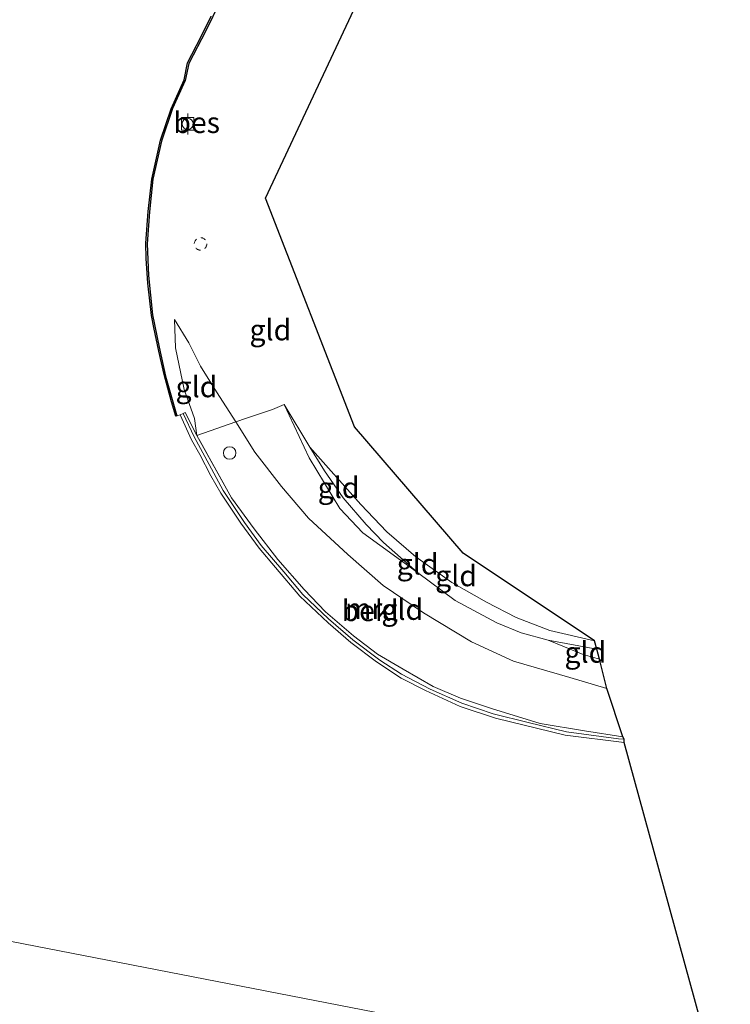
# Model space of a CAD drawing. Units: metres. Extents: x 110000 to 111769, y 535057 to 537500.
# Drawn here: x 111220 to 111305, y 536149 to 536267 of the extents above; entities that cross this region are included whole.
import ezdxf
from ezdxf.enums import TextEntityAlignment as Align

# ---------------------------------------------------------------- set-up
doc = ezdxf.new("R2010")
doc.units = ezdxf.units.M
doc.linetypes.add('IE-TERREINAFSCHEIDING', pattern=[10, 8, -2])
doc.linetypes.add('VW-6060_STREEP', pattern=[1.2, 0.6, -0.6])
doc.layers.get('0').update_dxf_attribs({"lineweight": 25})
for name, color, linetype, lineweight in [('B-ME-GW-KRUINLIJN-L-B1', 93, 'Continuous', 18), ('B-ME-GW-TEENLIJN-L-B1', 93, 'Continuous', 18), ('B-ME-IE-GRONDWERKLIJN-GROND_INGERICHT-GV-B6', 253, 'Continuous', 18), ('B-ME-IE-HULPGEOMETRIE-L-B1', 53, 'Continuous', 18), ('B-ME-IE-INRICHTINGSELEMENT-S-B1', 253, 'Continuous', 18), ('B-ME-IE-TERREINAFSCHEIDING-DOORGANG-L-B1', 8, 'IE-TERREINAFSCHEIDING-KUNSTMATIG-OPEN', 18), ('B-ME-IE-TERREINAFSCHEIDING-RASTERHEKWERK-L-B1', 8, 'IE-TERREINAFSCHEIDING', 18), ('B-ME-MW-MUUR-GV-B6', 8, 'IE-TERREINAFSCHEIDING-KUNSTMATIG', 18), ('B-ME-OB-BEKLEDING-GV-B6', 253, 'Continuous', 18), ('B-ME-OB-WATERLIJN-L-B1', 133, 'OB-WATERLIJN', 18), ('B-ME-OG-WATER-GV-B6', 153, 'Continuous', 18), ('B-ME-VV-BOLDER-S-B1', 213, 'Continuous', 18), ('B-ME-VW-MARKERING-BEBAKENING-S-B1', 255, 'VW-6060_STREEP', 18)]:
    doc.layers.add(name, color=color, linetype=linetype, lineweight=lineweight)
doc.layers.add('B-ME-KG-KADASTRAAL-OPNAMEDTMGRENS-L-B1', color=10, linetype='Continuous')
doc.layers.add('B-ME-OB-BESCHOEIING-GV-B6', color=10, linetype='Continuous')
doc.styles.add('NLCS-ISO', font='NLCS-ISO.TTF')
doc.linetypes.add('IE-TERREINAFSCHEIDING-KUNSTMATIG', pattern='A,4,[82,NLCS.SHX,S=0.75,R=90,X=0,Y=0],4,-2', length=10)
doc.linetypes.add('IE-TERREINAFSCHEIDING-KUNSTMATIG-OPEN', pattern='A,7,-1.5,[67,NLCS.SHX,S=0.75,R=0,X=0,Y=0],-1.5', length=10)
doc.linetypes.add('OB-WATERLIJN', pattern='A,10,[32,NLCS.SHX,S=2,R=0,X=0,Y=0],-12', length=22)

# ---------------------------------------------------------------- blocks, each defined once
blk = doc.blocks.new('dtb')
blk.add_circle((0, 0), 0.75)
blk = doc.blocks.new('bolder')
for p, q in [((-0.75, 0), (-1.25, 0)), ((-0.75, 0.75), (-0.75, -0.75)), ((0.75, 0.75), (-0.75, 0.75)), ((0.75, -0.75), (0.75, 0.75)), ((0.75, 0), (1.25, 0)), ((-0.75, -0.75), (0.75, -0.75))]:
    blk.add_line(p, q)
blk.add_circle((0, 0), 0.673)

msp = doc.modelspace()

# ---------------------------------------------------------------- linework, layer by layer
at = {"layer": 'B-ME-GW-KRUINLIJN-L-B1'}
for points in [[(111238.869, 536231.217, 0.106), (111240.583, 536228.414, 0.23), (111242.001, 536225.615, 0.391), (111243.913, 536222.551, 0.597), (111246.235, 536218.956, 0.742), (111248.503, 536215.319, 0.911), (111251.701, 536211.191, 1.097), (111254.932, 536207.417, 1.138), (111259.644, 536203.033, 1.241), (111263.886, 536199.336, 1.237), (111268.694, 536196.038, 1.225), (111274.464, 536192.599, 1.262), (111279.492, 536190.263, 1.336), (111286.252, 536188.323, 1.357), (111290.667, 536187.006, 1.365)], [(111252.003, 536221.001, 0.812), (111254.996, 536214.611, 1.097), (111258.677, 536208.577, 1.233), (111261.444, 536205.65, 1.25), (111267.976, 536200.909, 1.093)], [(111283.646, 536192.772, 1.184), (111287.847, 536191.083, 1.307), (111289.792, 536190.522, 1.328)]]:
    msp.add_polyline3d(points, dxfattribs=at)
at = {"layer": 'B-ME-GW-TEENLIJN-L-B1'}
for points in [[(111241.554, 536217.306, -0.054), (111241.262, 536219.359, -0.062), (111240.04, 536222.826, -0.062), (111239.006, 536227.815, -0.095), (111238.869, 536231.217, 0.106)], [(111289.215, 536192.695, 0.536), (111283.855, 536193.934, 0.622), (111279.797, 536195.478, 0.622), (111276.251, 536197.351, 0.606), (111272.103, 536199.704, 0.61), (111267.81, 536202.75, 0.639), (111264.305, 536205.756, 0.705), (111261.189, 536209.042, 0.75), (111255.103, 536215.917, 0.8)]]:
    msp.add_polyline3d(points, dxfattribs=at)
at = {"layer": 'B-ME-IE-GRONDWERKLIJN-GROND_INGERICHT-GV-B6'}
for points in [[(111289.215, 536192.695, 0.536), (111283.855, 536193.934, 0.622), (111279.797, 536195.478, 0.622), (111276.251, 536197.351, 0.606), (111272.103, 536199.704, 0.61), (111267.81, 536202.75, 0.639), (111264.305, 536205.756, 0.705), (111261.189, 536209.042, 0.75), (111255.103, 536215.917, 0.8), (111252.003, 536221.001, 0.812), (111250.611, 536220.425, 0.928), (111247.519, 536219.386, 0.928), (111246.235, 536218.956, 0.742), (111243.913, 536222.551, 0.597), (111242.001, 536225.615, 0.391), (111240.583, 536228.414, 0.23), (111238.869, 536231.217, 0.106), (111239.006, 536227.815, -0.095), (111240.04, 536222.826, -0.062), (111241.262, 536219.359, -0.062), (111241.554, 536217.306, -0.054), (111240.135, 536220.058, -0.054), (111239.912, 536219.951, -0.116), (111239.539, 536219.783, -0.44), (111239.138, 536219.665, -0.44), (111237.784, 536224.428, -0.116), (111237.041, 536227.879, -0.116), (111236.226, 536231.756, -0.116), (111235.752, 536236.492, -0.116), (111235.582, 536240.256, -0.116), (111235.875, 536244.116, -0.116), (111236.287, 536248.004, -0.116), (111237.318, 536252.561, -0.116), (111238.615, 536256.474, -0.116), (111240.131, 536259.831, -0.116), (111240.576, 536261.898, -0.116), (111242.623, 536265.8, -0.116), (111245.113, 536270.905, -0.116)], [(111261.566, 536270.922, 0.482), (111249.786, 536245.76, 0.428), (111260.461, 536218.337, 0.651), (111273.458, 536203.201, 0.602), (111289.215, 536192.695, 0.536)], [(111241.554, 536217.306, -0.054), (111241.262, 536219.359, -0.062), (111240.04, 536222.826, -0.062), (111239.006, 536227.815, -0.095), (111238.869, 536231.217, 0.106), (111240.583, 536228.414, 0.23), (111242.001, 536225.615, 0.391), (111243.913, 536222.551, 0.597), (111246.235, 536218.956, 0.742), (111241.554, 536217.306, -0.054)], [(111290.667, 536187.006, 1.365), (111286.252, 536188.323, 1.357), (111279.492, 536190.263, 1.336), (111274.464, 536192.599, 1.262), (111268.694, 536196.038, 1.225), (111263.886, 536199.336, 1.237), (111259.644, 536203.033, 1.241), (111254.932, 536207.417, 1.138), (111251.701, 536211.191, 1.097), (111248.503, 536215.319, 0.911), (111246.235, 536218.956, 0.742), (111247.519, 536219.386, 0.928), (111250.611, 536220.425, 0.928), (111252.003, 536221.001, 0.812), (111254.996, 536214.611, 1.097), (111258.677, 536208.577, 1.233), (111261.444, 536205.65, 1.25), (111267.976, 536200.909, 1.093), (111272.493, 536197.551, 1.097), (111277.487, 536194.86, 1.085), (111280.416, 536193.652, 1.138), (111283.646, 536192.772, 1.184), (111287.847, 536191.083, 1.307), (111289.792, 536190.522, 1.328), (111290.667, 536187.006, 1.365)], [(111252.003, 536221.001, 0.812), (111255.103, 536215.917, 0.8), (111256.867, 536213.077, 0.911), (111259.082, 536209.836, 0.961), (111261.83, 536206.643, 1.039), (111263.937, 536204.487, 1.097), (111267.976, 536200.909, 1.093), (111261.444, 536205.65, 1.25), (111258.677, 536208.577, 1.233), (111254.996, 536214.611, 1.097), (111252.003, 536221.001, 0.812)], [(111290.667, 536187.006, 1.365), (111292.614, 536181.217, -0.38), (111288.021, 536181.914, -0.343), (111282.693, 536182.813, -0.207), (111276.849, 536184.588, -0.132), (111273.156, 536185.846, -0.046), (111269.878, 536187.235, -0.029), (111266.277, 536189.294, -0.037), (111263.209, 536191.122, 0.001), (111260.311, 536193.316, 0.102), (111256.964, 536196.195, 0.139), (111254.394, 536198.836, 0.119), (111251.245, 536202.43, 0.086), (111248.412, 536206.12, 0.086), (111245.698, 536209.817, 0.032), (111241.554, 536217.306, -0.054), (111246.235, 536218.956, 0.742), (111248.503, 536215.319, 0.911), (111251.701, 536211.191, 1.097), (111254.932, 536207.417, 1.138), (111259.644, 536203.033, 1.241), (111263.886, 536199.336, 1.237), (111268.694, 536196.038, 1.225), (111274.464, 536192.599, 1.262), (111279.492, 536190.263, 1.336), (111286.252, 536188.323, 1.357), (111290.667, 536187.006, 1.365)], [(111289.473, 536191.72, 0.919), (111283.646, 536192.772, 1.184), (111280.416, 536193.652, 1.138), (111277.487, 536194.86, 1.085), (111272.493, 536197.551, 1.097), (111267.976, 536200.909, 1.093), (111263.937, 536204.487, 1.097), (111261.83, 536206.643, 1.039), (111259.082, 536209.836, 0.961), (111256.867, 536213.077, 0.911), (111255.103, 536215.917, 0.8), (111261.189, 536209.042, 0.75), (111264.305, 536205.756, 0.705), (111267.81, 536202.75, 0.639), (111272.103, 536199.704, 0.61), (111276.251, 536197.351, 0.606), (111279.797, 536195.478, 0.622), (111283.855, 536193.934, 0.622), (111289.215, 536192.695, 0.536), (111289.473, 536191.72, 0.919)], [(111289.792, 536190.522, 1.328), (111287.847, 536191.083, 1.307), (111283.646, 536192.772, 1.184), (111289.473, 536191.72, 0.919), (111289.792, 536190.522, 1.328)]]:
    msp.add_polyline3d(points, dxfattribs=at)
at = {"layer": 'B-ME-IE-HULPGEOMETRIE-L-B1'}
msp.add_polyline3d([(111305.479, 536134.23, -0.48), (111287.741, 536143.381, -0.48), (111149.293, 536170.295, -0.439), (111149.17, 536170.36, 0.127), (111148.147, 536170.842, 0.352), (111144.792, 536173.495, 2.179), (111142.262, 536176.295, 2.467), (111141.555, 536177.078, 2.445), (111139.667, 536179.168, 2.384), (111139.4, 536179.314, 2.378), (111136.875, 536180.584, 2.301), (111132.489, 536183.704, 2.114), (111131.628, 536184.317, 2.104), (111130.705, 536184.966, 2.081), (111130.631, 536185.019, 2.036), (111129.415, 536185.874, 2.011), (111129.173, 536186.044, 1.965), (111128.884, 536186.247, 1.928)], dxfattribs=at)
at = {"layer": 'B-ME-IE-TERREINAFSCHEIDING-DOORGANG-L-B1'}
msp.add_line((111247.519, 536219.386, 0.928), (111250.611, 536220.425, 0.928), dxfattribs=at)
at = {"layer": 'B-ME-IE-TERREINAFSCHEIDING-RASTERHEKWERK-L-B1'}
for points in [[(111250.611, 536220.425, 0.928), (111252.003, 536221.001, 0.812), (111255.103, 536215.917, 0.8)], [(111239.912, 536219.951, -0.116), (111240.135, 536220.058, -0.054), (111241.554, 536217.306, -0.054)], [(111292.614, 536181.217, -0.38), (111288.021, 536181.914, -0.343), (111282.693, 536182.813, -0.207), (111276.849, 536184.588, -0.132), (111273.156, 536185.846, -0.046), (111269.878, 536187.235, -0.029), (111266.277, 536189.294, -0.037), (111263.209, 536191.122, 0.001), (111260.311, 536193.316, 0.102), (111256.964, 536196.195, 0.139), (111254.394, 536198.836, 0.119), (111251.245, 536202.43, 0.086), (111248.412, 536206.12, 0.086), (111245.698, 536209.817, 0.032), (111241.554, 536217.306, -0.054), (111246.235, 536218.956, 0.742), (111247.519, 536219.386, 0.928)], [(111289.473, 536191.72, 0.919), (111283.646, 536192.772, 1.184), (111280.416, 536193.652, 1.138), (111277.487, 536194.86, 1.085), (111272.493, 536197.551, 1.097), (111267.976, 536200.909, 1.093), (111263.937, 536204.487, 1.097), (111261.83, 536206.643, 1.039), (111259.082, 536209.836, 0.961), (111256.867, 536213.077, 0.911), (111255.103, 536215.917, 0.8)]]:
    msp.add_polyline3d(points, dxfattribs=at)
at = {"layer": 'B-ME-KG-KADASTRAAL-OPNAMEDTMGRENS-L-B1'}
msp.add_polyline3d([(111305.479, 536134.23, -0.48), (111292.773, 536180.5, -0.438), (111292.753, 536180.93, -0.264), (111292.614, 536181.217, -0.38), (111290.667, 536187.006, 1.365), (111289.792, 536190.522, 1.328), (111289.473, 536191.72, 0.919), (111289.215, 536192.695, 0.536), (111273.458, 536203.201, 0.602), (111260.461, 536218.337, 0.651), (111249.786, 536245.76, 0.428), (111261.566, 536270.922, 0.482)], dxfattribs=at)
at = {"layer": 'B-ME-MW-MUUR-GV-B6'}
msp.add_polyline3d([(111292.773, 536180.5, -0.438), (111285.689, 536181.411, -0.438), (111277.321, 536183.42, -0.438), (111273.119, 536184.836, -0.438), (111268.969, 536186.732, -0.438), (111266.042, 536188.241, -0.438), (111263.083, 536190.172, -0.438), (111260.007, 536192.489, -0.438), (111257.282, 536194.861, -0.438), (111253.886, 536198.041, -0.438), (111250.976, 536201.487, -0.438), (111249.005, 536203.823, -0.438), (111246.83, 536206.789, -0.438), (111244.413, 536210.402, -0.438), (111243.242, 536212.458, -0.438), (111241.909, 536215.019, -0.438), (111240.913, 536216.802, -0.438), (111239.539, 536219.783, -0.44), (111239.912, 536219.951, -0.116), (111241.216, 536217.141, -0.116), (111243.012, 536213.832, -0.116), (111244.695, 536210.707, -0.116), (111247.275, 536206.888, -0.116), (111249.274, 536204.142, -0.116), (111251.955, 536200.951, -0.116), (111254.252, 536198.265, -0.116), (111257.33, 536195.336, -0.116), (111260.234, 536192.828, -0.116), (111263.49, 536190.398, -0.116), (111266.087, 536188.697, -0.116), (111269.526, 536186.921, -0.116), (111273.294, 536185.239, -0.116), (111277.065, 536183.951, -0.116), (111281.261, 536182.902, -0.116), (111285.867, 536181.803, -0.116), (111292.096, 536180.976, -0.231), (111292.753, 536180.93, -0.264), (111292.773, 536180.5, -0.438)], dxfattribs=at)
at = {"layer": 'B-ME-OB-BEKLEDING-GV-B6'}
msp.add_polyline3d([(111241.554, 536217.306, -0.054), (111245.698, 536209.817, 0.032), (111248.412, 536206.12, 0.086), (111251.245, 536202.43, 0.086), (111254.394, 536198.836, 0.119), (111256.964, 536196.195, 0.139), (111260.311, 536193.316, 0.102), (111263.209, 536191.122, 0.001), (111266.277, 536189.294, -0.037), (111269.878, 536187.235, -0.029), (111273.156, 536185.846, -0.046), (111276.849, 536184.588, -0.132), (111282.693, 536182.813, -0.207), (111288.021, 536181.914, -0.343), (111292.614, 536181.217, -0.38), (111292.753, 536180.93, -0.264), (111292.096, 536180.976, -0.231), (111285.867, 536181.803, -0.116), (111281.261, 536182.902, -0.116), (111277.065, 536183.951, -0.116), (111273.294, 536185.239, -0.116), (111269.526, 536186.921, -0.116), (111266.087, 536188.697, -0.116), (111263.49, 536190.398, -0.116), (111260.234, 536192.828, -0.116), (111257.33, 536195.336, -0.116), (111254.252, 536198.265, -0.116), (111251.955, 536200.951, -0.116), (111249.274, 536204.142, -0.116), (111247.275, 536206.888, -0.116), (111244.695, 536210.707, -0.116), (111243.012, 536213.832, -0.116), (111241.216, 536217.141, -0.116), (111239.912, 536219.951, -0.116), (111240.135, 536220.058, -0.054), (111241.554, 536217.306, -0.054)], dxfattribs=at)
at = {"layer": 'B-ME-OB-BESCHOEIING-GV-B6'}
msp.add_polyline3d([(111245.113, 536270.905, -0.116), (111242.623, 536265.8, -0.116), (111240.576, 536261.898, -0.116), (111240.131, 536259.831, -0.116), (111238.615, 536256.474, -0.116), (111237.318, 536252.561, -0.116), (111236.287, 536248.004, -0.116), (111235.875, 536244.116, -0.116), (111235.582, 536240.256, -0.116), (111235.752, 536236.492, -0.116), (111236.226, 536231.756, -0.116), (111237.041, 536227.879, -0.116), (111237.784, 536224.428, -0.116), (111239.138, 536219.665, -0.44), (111239.021, 536219.63, -0.44), (111238.502, 536221.349, -0.438), (111237.639, 536224.628, -0.438), (111237.007, 536227.419, -0.438), (111236.415, 536230.238, -0.438), (111236.113, 536231.679, -0.438), (111235.691, 536235.547, -0.438), (111235.483, 536238.507, -0.438), (111235.446, 536240.337, -0.438), (111235.722, 536244.129, -0.438), (111236.156, 536248.013, -0.438), (111237.19, 536252.699, -0.438), (111238.458, 536256.453, -0.438), (111240.036, 536259.932, -0.438), (111240.428, 536261.957, -0.438), (111242.02, 536265.017, -0.438), (111243.277, 536267.55, -0.438)], dxfattribs=at)
at = {"layer": 'B-ME-OB-WATERLIJN-L-B1'}
msp.add_polyline3d([(111292.773, 536180.5, -0.438), (111285.689, 536181.411, -0.438), (111277.321, 536183.42, -0.438), (111273.119, 536184.836, -0.438), (111268.969, 536186.732, -0.438), (111266.042, 536188.241, -0.438), (111263.083, 536190.172, -0.438), (111260.007, 536192.489, -0.438), (111257.282, 536194.861, -0.438), (111253.886, 536198.041, -0.438), (111250.976, 536201.487, -0.438), (111249.005, 536203.823, -0.438), (111246.83, 536206.789, -0.438), (111244.413, 536210.402, -0.438), (111243.242, 536212.458, -0.438), (111241.909, 536215.019, -0.438), (111240.913, 536216.802, -0.438), (111239.539, 536219.783, -0.44), (111239.138, 536219.665, -0.44), (111239.021, 536219.63, -0.44), (111238.502, 536221.349, -0.438), (111237.639, 536224.628, -0.438), (111237.007, 536227.419, -0.438), (111236.415, 536230.238, -0.438), (111236.113, 536231.679, -0.438), (111235.691, 536235.547, -0.438), (111235.483, 536238.507, -0.438), (111235.446, 536240.337, -0.438), (111235.722, 536244.129, -0.438), (111236.156, 536248.013, -0.438), (111237.19, 536252.699, -0.438), (111238.458, 536256.453, -0.438), (111240.036, 536259.932, -0.438), (111240.428, 536261.957, -0.438), (111242.02, 536265.017, -0.438), (111243.277, 536267.55, -0.438)], dxfattribs=at)
at = {"layer": 'B-ME-OG-WATER-GV-B6'}
for points in [[(111287.741, 536143.381, -0.48), (111149.293, 536170.295, -0.439), (111155.982, 536182.6, -0.438), (111167.693, 536204.526, -0.438), (111169.047, 536206.419, -0.438), (111170.315, 536209.644, -0.438), (111178.415, 536225.001, -0.438), (111185.808, 536239.302, -0.438), (111191.31, 536250.406, -0.434), (111192.774, 536252.656, -0.434), (111193.795, 536255.371, -0.434), (111201.089, 536269.615, -0.434), (111208.816, 536284.864, -0.434), (111210.42, 536287.434, -0.434), (111211.388, 536290.078, -0.434), (111213.143, 536293.241, -0.434), (111214.686, 536295.257, -0.434), (111215.444, 536298.289, -0.434), (111228.966, 536325.487, -0.434), (111236.686, 536341.268, -0.434), (111245.858, 536360.111, -0.434), (111251.809, 536370.876, -0.434), (111256.955, 536380.607, -0.436)], [(111243.277, 536267.55, -0.438), (111242.02, 536265.017, -0.438), (111240.428, 536261.957, -0.438), (111240.036, 536259.932, -0.438), (111238.458, 536256.453, -0.438), (111237.19, 536252.699, -0.438), (111236.156, 536248.013, -0.438), (111235.722, 536244.129, -0.438), (111235.446, 536240.337, -0.438), (111235.483, 536238.507, -0.438), (111235.691, 536235.547, -0.438), (111236.113, 536231.679, -0.438), (111236.415, 536230.238, -0.438), (111237.007, 536227.419, -0.438), (111237.639, 536224.628, -0.438), (111238.502, 536221.349, -0.438), (111239.021, 536219.63, -0.44), (111239.138, 536219.665, -0.44), (111239.539, 536219.783, -0.44), (111240.913, 536216.802, -0.438), (111241.909, 536215.019, -0.438), (111243.242, 536212.458, -0.438), (111244.413, 536210.402, -0.438), (111246.83, 536206.789, -0.438), (111249.005, 536203.823, -0.438), (111250.976, 536201.487, -0.438), (111253.886, 536198.041, -0.438), (111257.282, 536194.861, -0.438), (111260.007, 536192.489, -0.438), (111263.083, 536190.172, -0.438), (111266.042, 536188.241, -0.438), (111268.969, 536186.732, -0.438), (111273.119, 536184.836, -0.438), (111277.321, 536183.42, -0.438), (111285.689, 536181.411, -0.438), (111292.773, 536180.5, -0.438), (111305.479, 536134.23, -0.48)], [(111134.333, 536146.831, -0.439), (111141.363, 536157.427, -0.439), (111144.846, 536163.133, -0.439), (111149.293, 536170.295, -0.439), (111287.741, 536143.381, -0.48)]]:
    msp.add_polyline3d(points, dxfattribs=at)

# ---------------------------------------------------------------- block references
at = {"layer": 'B-ME-IE-INRICHTINGSELEMENT-S-B1', "rotation": 90}
msp.add_blockref('dtb', (111245.49, 536215.211, 0.423), dxfattribs=at)
at = {"layer": 'B-ME-VV-BOLDER-S-B1', "rotation": 90}
msp.add_blockref('bolder', (111240.452, 536254.643, 0.787), dxfattribs=at)
at = {"layer": 'B-ME-VW-MARKERING-BEBAKENING-S-B1', "rotation": 90}
msp.add_blockref('dtb', (111241.993, 536240.265, 0.396), dxfattribs=at)

# ---------------------------------------------------------------- texts
at = {"layer": 'B-ME-IE-GRONDWERKLIJN-GROND_INGERICHT-GV-B6', "ltscale": 0.2, "style": 'NLCS-ISO'}
for p in [(111250.3623, 536229.9559), (111241.5017, 536223.1365), (111258.538, 536211.0645), (111268.0018, 536201.8994), (111272.6154, 536200.4927), (111266.1634, 536196.4643), (111288.11, 536191.3238)]:
    msp.add_text('gld', height=2.5, dxfattribs=at).set_placement(p, align=Align.MIDDLE_CENTER)
at = {"layer": 'B-ME-MW-MUUR-GV-B6', "ltscale": 0.2, "style": 'NLCS-ISO'}
msp.add_text('mr', height=2.5, dxfattribs=at).set_placement((111261.5359, 536196.5691), align=Align.MIDDLE_CENTER)
at = {"layer": 'B-ME-OB-BEKLEDING-GV-B6', "ltscale": 0.2, "style": 'NLCS-ISO'}
msp.add_text('bekl', height=2.5, dxfattribs=at).set_placement((111262.3211, 536196.3131), align=Align.MIDDLE_CENTER)
at = {"layer": 'B-ME-OB-BESCHOEIING-GV-B6', "ltscale": 0.2, "style": 'NLCS-ISO'}
msp.add_text('bes', height=2.5, dxfattribs=at).set_placement((111241.5269, 536254.804), align=Align.MIDDLE_CENTER)

doc.saveas('drawing.dxf')
